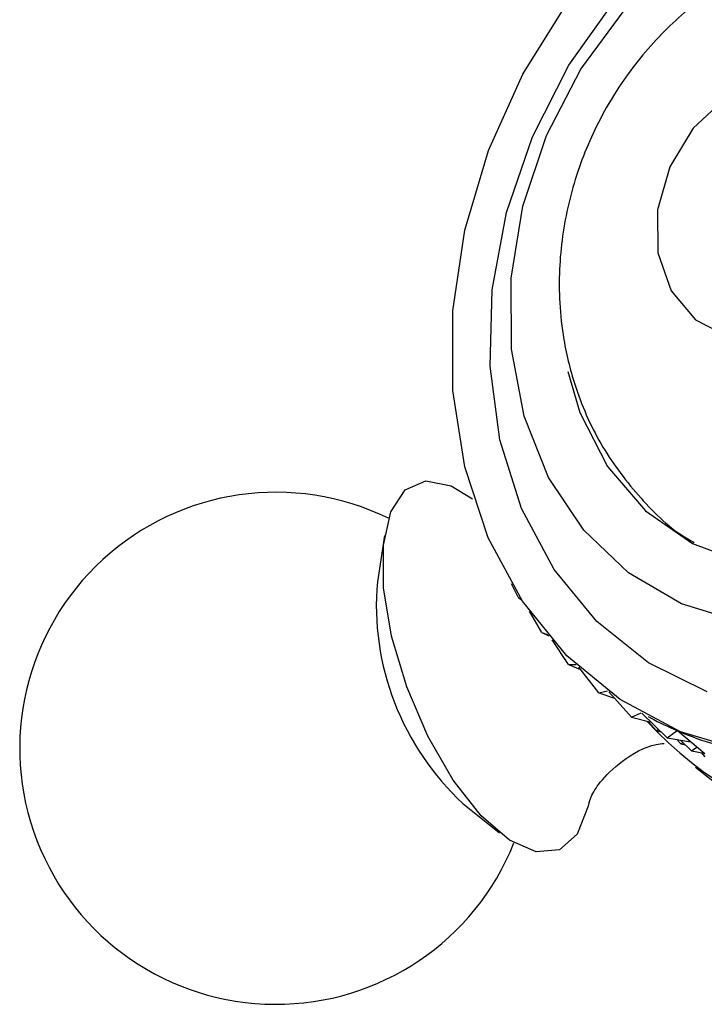
# Model space of a CAD drawing. Units: millimetres. Extents: x 5 to 995, y 5 to 995.
# Drawn here: x 148 to 154, y 882 to 891 of the extents above; entities that cross this region are included whole.
import ezdxf

# ---------------------------------------------------------------- set-up
doc = ezdxf.new("R2010")
doc.units = ezdxf.units.MM

msp = doc.modelspace()

# ---------------------------------------------------------------- linework, layer by layer
at = {"color": 7, "linetype": 'Continuous', "lineweight": 25}
for p, q in [((151.0568, 886.1918), (150.9957, 885.7994)), ((152.1865, 885.67), (152.1307, 885.7836)), ((152.1865, 885.67), (152.2176, 885.6449)), ((152.3857, 885.3711), (152.2824, 885.5507)), ((152.3857, 885.3711), (152.4459, 885.3412)), ((152.3857, 885.3711), (152.4356, 885.3533)), ((152.6136, 885.1003), (152.4747, 885.3078)), ((152.6136, 885.1003), (152.677, 885.0986)), ((152.6136, 885.1003), (152.7142, 885.059)), ((152.8678, 884.8602), (152.7004, 885.0768)), ((152.8678, 884.8602), (152.9417, 884.8778)), ((152.8678, 884.8602), (153.0007, 884.8164)), ((153.1461, 884.6529), (152.9541, 884.8687)), ((153.1461, 884.6529), (153.2279, 884.6917)), ((153.1461, 884.6529), (153.3123, 884.6109)), ((153.4459, 884.4805), (153.232, 884.6894)), ((153.2873, 884.6588), (153.3055, 884.649)), ((153.3538, 884.5412), (153.2858, 884.6176)), ((153.3538, 884.5412), (153.3739, 884.5507)), ((153.3538, 884.5412), (153.3941, 884.531)), ((153.4459, 884.4805), (153.5318, 884.5403)), ((153.4459, 884.4805), (153.646, 884.4447)), ((153.5355, 884.5383), (153.5318, 884.5403)), ((153.7643, 884.3444), (153.5345, 884.5391)), ((153.5615, 884.4295), (153.5295, 884.4655)), ((153.6536, 884.3688), (153.5601, 884.46)), ((153.5615, 884.4295), (153.5816, 884.439)), ((153.5615, 884.4295), (153.6018, 884.4193)), ((153.6536, 884.3688), (153.6986, 884.4001)), ((153.6536, 884.3688), (153.7575, 884.3502)), ((153.7692, 884.3178), (153.7372, 884.3538)), ((153.6872, 884.2305), (154.1388, 883.8752)), ((151.7198, 883.9242), (152.0288, 883.6748))]:
    msp.add_line(p, q, dxfattribs=at)
at = {"color": 7, "linetype": 'Continuous', "lineweight": 25, "flags": 128}
for points in [[(152.9422, 886.7765), (153.264, 886.4012), (153.6611, 886.1233), (154.116, 885.9548), (154.6089, 885.9032), (155.1182, 885.9707), (155.6217, 886.1543), (156.0974, 886.4461), (156.5245, 886.8332), (156.8843, 887.2988), (157.1611, 887.8224), (157.3428, 888.3813), (157.4214, 888.951), (157.3936, 889.5066), (157.2605, 890.0237), (157.028, 890.4799), (156.7061, 890.8552), (156.3091, 891.1331), (155.8542, 891.3016), (155.3613, 891.3532), (154.8519, 891.2857), (154.3484, 891.102), (154.2341, 891.0433)], [(153.7861, 884.8677), (153.2884, 885.1151), (152.852, 885.4639), (152.4902, 885.9037), (152.2139, 886.421), (152.0315, 887.0001), (151.9487, 887.6235), (151.9678, 888.2721), (152.0884, 888.9263), (152.3067, 889.5662), (152.6161, 890.1724), (153.0073, 890.7264)], [(154.1203, 884.3642), (153.5605, 884.53), (153.0488, 884.8025), (152.5991, 885.1744), (152.2238, 885.6355), (151.9331, 886.1733), (151.7348, 886.7731), (151.6345, 887.4185), (151.6348, 888.0919), (151.7357, 888.775), (151.9346, 889.4491), (152.2259, 890.0959), (152.6017, 890.6976)], [(154.0655, 885.4616), (153.5676, 885.6139), (153.1209, 885.8752), (152.7417, 886.2359), (152.4435, 886.6831), (152.2372, 887.2007), (152.1301, 887.7698), (152.1263, 888.3699), (152.2258, 888.9794), (152.425, 889.5761), (152.7168, 890.1386), (153.0905, 890.6466)], [(153.3691, 888.5839), (153.4805, 888.262), (153.687, 888.0163), (153.9661, 887.8734), (154.2877, 887.849), (154.6168, 887.9455), (154.9179, 888.1526), (155.1582, 888.4478), (155.3118, 888.7991), (155.3621, 889.1685), (155.3034, 889.5159), (155.1423, 889.8036), (154.8962, 890.0005), (154.5917, 890.0853), (154.2618, 890.0488), (153.9423, 889.8949), (153.6679, 889.6403), (153.4682, 889.3125), (153.3648, 888.9472), (153.3691, 888.5839)], [(152.6075, 887.5809), (152.7097, 887.2326), (152.9422, 886.7765)], [(152.7878, 883.9415), (152.7795, 883.9), (152.6858, 883.6626), (152.5358, 883.5304), (152.3403, 883.5131), (152.1141, 883.6122), (151.8738, 883.8202), (151.6373, 884.1216), (151.4221, 884.4942), (151.2441, 884.9103), (151.1167, 885.339), (151.0491, 885.7486), (151.0465, 886.1087), (151.1091, 886.3925), (151.2321, 886.579), (151.4065, 886.6544), (151.6193, 886.6131), (151.8017, 886.5017)]]:
    msp.add_lwpolyline(points, dxfattribs=at)
at = {"color": 7, "linetype": 'Continuous', "lineweight": 25}
for centre, radius, start, end in [((150.1377, 884.3907), 2.1667, 63.93665, 338.29176), ((153.2736, 885.6017), 2.2865, 175.03762, 227.1908), ((155.6749, 886.8319), 3.2633, 222.66731, 293.30086)]:
    msp.add_arc(centre, radius, start, end, dxfattribs=at)
for major_axis, ratio, start_param, end_param in [((-4.1031, 6.6745), 0.256037, 2.726342, 2.799234), ((-4.4017, 6.6964), 0.282135, 2.734534, 2.830366)]:
    msp.add_ellipse((150.2405, 891.1801), major_axis=major_axis, ratio=ratio, start_param=start_param, end_param=end_param, dxfattribs=at)
for points, knots in [([(156.5354, 891.0006), (156.5025, 891.0215), (156.3272, 891.1327), (155.9624, 891.241), (155.4663, 891.3146), (154.9637, 891.2814), (154.4739, 891.1542), (154.0085, 890.9345), (153.5812, 890.6279), (153.2065, 890.2415), (152.8993, 889.7856), (152.6743, 889.2744), (152.5444, 888.7254), (152.5238, 888.2436), (152.5718, 887.8119), (152.6761, 887.3945), (152.885, 886.9303), (153.2127, 886.5038), (153.4855, 886.2356), (153.6573, 886.143), (153.6748, 886.1336)], [0, 0, 0, 0, 0.014165, 0.075507, 0.136033, 0.196289, 0.256844, 0.318178, 0.380602, 0.444224, 0.50899, 0.574787, 0.641469, 0.708783, 0.746354, 0.797463, 0.863667, 0.928995, 0.99275, 1, 1, 1, 1]), ([(152.7863, 883.9355), (152.7862, 883.935), (152.7837, 883.9196), (152.7976, 883.9787), (152.8761, 884.1105), (153.0619, 884.2931), (153.2748, 884.4151), (153.3995, 884.4296), (153.4218, 884.4322)], [0, 0, 0, 0, 0.006423, 0.192177, 0.396852, 0.654685, 0.93829, 1, 1, 1, 1])]:
    msp.add_open_spline(points, degree=3, knots=knots, dxfattribs=at)

doc.saveas('drawing.dxf')
